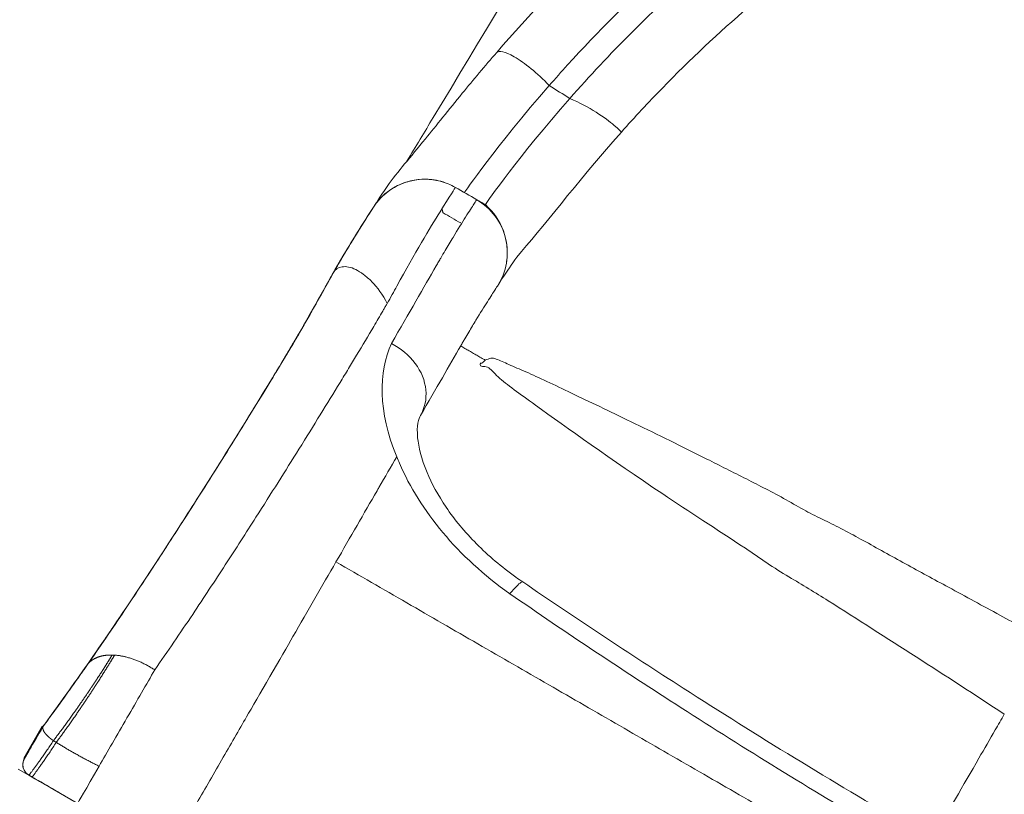
# Model space of a CAD drawing. Extents: x 0 to 25200, y -35640 to 17820.
# Drawn here: x 7659 to 7965, y -24424 to -24183 of the extents above; entities that cross this region are included whole.
import ezdxf

# ---------------------------------------------------------------- set-up
doc = ezdxf.new("R2010")
doc.units = 0
doc.header["$MEASUREMENT"] = 0
doc.header["$PDMODE"] = 1
doc.layers.get('0').update_dxf_attribs({"linetype": 'CONTINUOUS'})
doc.layers.get('DefPoints').update_dxf_attribs({"linetype": 'CONTINUOUS'})
for name, color, linetype, lineweight in [('FRAM3', 1, 'CONTINUOUS', 50), ('外形線', 7, 'CONTINUOUS', 18), ('寸法線', 3, 'CONTINUOUS', 18)]:
    doc.layers.add(name, color=color, linetype=linetype, lineweight=lineweight)
doc.styles.get("Standard").update_dxf_attribs({"font": 'TXT.SHX', "bigfont": 'bigfont.shx'})
doc.dimstyles.new('100-60', dxfattribs={"dimscale": 60, "dimtxt": 3, "dimasz": 3, "dimexe": 0, "dimexo": 1, "dimgap": 1, "dimtad": 3, "dimdec": 1, "dimlfac": 1.666667, "dimdsep": 46, "dimtxsty": 'Standard', "dimblk": 'DOTSMALL', "dimcen": 0, "dimclrd": 256, "dimclre": 256, "dimclrt": 7, "dimadec": 3, "dimazin": 2, "dimtfac": 1, "dimtdec": 1, "dimtix": 1, "dimtmove": 2, "dimatfit": 2, "dimldrblk": 'OPEN', "dimfxl": 0, "dimtolj": 1, "dimlwd": -1, "dimlwe": -1, "dimarcsym": 0})

# ---------------------------------------------------------------- blocks, each defined once
blk = doc.blocks.new('_DotSmall')
at = {"layer": 'FRAM3', "color": 0, "const_width": 0.5}
blk.add_lwpolyline([(-0.0625, 0, 1), (0.0625, 0, 1)], format="xyb", close=True, dxfattribs=at)
blk = doc.blocks.new('*D108')
at = {"layer": 'DefPoints', "color": 0}
for p in [(9687.98, -22130), (9687.98, -24489.83), (3740, -25340.26)]:
    blk.add_point(p, dxfattribs=at)
at = {"layer": '寸法線'}
for p, q in [((3740, -25280.26), (3740, -22130)), ((3740, -22130), (9687.98, -22130)), ((9687.98, -24429.83), (9687.98, -22130))]:
    blk.add_line(p, q, dxfattribs=at)
at = {"layer": '寸法線', "xscale": 180, "yscale": 180, "zscale": 180, "rotation": 180}
blk.add_blockref('_DotSmall', (3740, -22130), dxfattribs=at)
at = {"layer": '寸法線', "xscale": 180, "yscale": 180, "zscale": 180}
blk.add_blockref('_DotSmall', (9687.98, -22130), dxfattribs=at)
at = {"layer": '寸法線', "color": 7, "insert": (6713.99, -21980), "char_height": 180, "attachment_point": 5}
blk.add_mtext('\\A1;10000', dxfattribs=at)
blk = doc.blocks.new('_OPEN')
at = {"color": 0, "linetype": 'ByBlock'}
for p, q in [((-1, 0.1667), (0, 0)), ((0, 0), (-1, -0.1667)), ((0, 0), (-1, 0))]:
    blk.add_line(p, q, dxfattribs=at)

msp = doc.modelspace()

# ---------------------------------------------------------------- linework, layer by layer
at = {"layer": '外形線'}
for p, q in [((7660.2452117, -24412.35923055), (7665.9602117, -24402.46056019)), ((7658.57098286, -24415.79202313), (7661.63976849, -24417.56378734)), ((7665.17009643, -24419.60202313), (7668.47077855, -24421.50767284)), ((7668.47491075, -24421.50051565), (7668.47077574, -24421.50767771)), ((7668.47077574, -24421.50767771), (7694.86723004, -24436.74767771))]:
    msp.add_line(p, q, dxfattribs=at)
for points, knots in [([(7779.51739603, -24226.5560966), (7782.24069195, -24222.03250215), (7784.96402218, -24217.50876072), (7817.17048219, -24164.00942853), (7846.65773356, -24115.0176448), (7911.10350013, -24007.93744997), (7946.06236835, -23949.84692066), (7981.01827483, -23891.76687885)], [7.2288889777, 7.2288889777, 7.2288889777, 7.2288889777, 10.0000005231, 10.0000005231, 40.00000736, 40.00000736, 75.5630780271, 75.5630780271, 75.5630780271, 75.5630780271]), ([(7807.43598384, -24192.73421501), (7817.67872206, -24180.84953056), (7828.5413594, -24169.47416995), (7851.44674381, -24147.82839602), (7863.52680595, -24137.54090106), (7888.58792678, -24118.39288424), (7901.59023014, -24109.49972046), (7928.38665365, -24093.14044118), (7942.21197658, -24085.65237817), (7970.60404303, -24072.10707758), (7985.20912352, -24066.04181775), (8014.95879459, -24055.45309459), (8030.1404649, -24050.91921443), (8060.81887565, -24043.47511081), (8076.3512247, -24040.55082382), (8107.56002062, -24036.34537476), (8123.27506689, -24035.05705901), (8154.66027306, -24034.13391626), (8170.36863259, -24034.48822986), (8201.68003181, -24036.81355727), (8217.32097822, -24038.79485962), (8248.30149458, -24044.358219), (8263.67792437, -24047.9486174), (8293.99121051, -24056.69039213), (8308.96417797, -24061.85539925), (8338.27310302, -24073.69778008), (8352.64367158, -24080.39204337), (8380.48765979, -24095.19106538), (8393.99716445, -24103.31053953), (8420.001793, -24120.84992867), (8432.53483189, -24130.28299652), (8456.61488513, -24150.42111127), (8468.18477463, -24161.15800813), (8490.15418079, -24183.76745488), (8500.57770027, -24195.67049695), (8520.06124277, -24220.4273034), (8529.14609713, -24233.30924788), (8545.90445038, -24259.88723241), (8553.60093117, -24273.61439694), (8567.57807265, -24301.83885407), (8573.86748415, -24316.37431886), (8584.90629237, -24346.00052517), (8589.66797326, -24361.12932415), (8597.55661148, -24391.70189708), (8600.6981241, -24407.18066269), (8605.34072032, -24438.28986333), (8606.85247643, -24453.95829), (8608.23052535, -24485.31209163), (8608.10310317, -24501.03517221), (8606.23066188, -24532.39091089), (8604.47625932, -24548.06169956), (8599.35937062, -24579.11443357), (8595.9927495, -24594.53390809), (8587.69102728, -24624.96686196), (8582.73949449, -24640.01535418), (8571.32028267, -24669.48909276), (8564.83841846, -24683.95035047), (8550.44267571, -24712.02187519), (8542.51277975, -24725.66781018), (8525.34311315, -24751.93531346), (8516.0947825, -24764.59749263), (8496.31513848, -24788.9509559), (8485.75281726, -24800.66605421), (8463.46971633, -24822.95254447), (8451.71964111, -24833.54856273), (8427.24004266, -24853.39808481), (8414.48318332, -24862.6764702), (8388.14605856, -24879.81748039), (8374.53676398, -24887.70574351), (8346.53076332, -24902.07749936), (8332.0961043, -24908.56966232), (8302.6353807, -24920.03458442), (8287.5714172, -24925.01586454), (8257.09977783, -24933.35406279), (8241.65576318, -24936.72470726), (8210.60859597, -24941.81780793), (8194.96789777, -24943.55569252), (8163.63982779, -24945.38754044), (8147.91563017, -24945.48318847), (8116.55060576, -24944.05979947), (8100.87114664, -24942.53512611), (8069.73544822, -24937.87404247), (8054.24282813, -24934.72838882), (8023.67412076, -24926.86308519), (8008.56163372, -24922.13123002), (7985.43900347, -24913.55462269), (7977.21053874, -24910.22710253), (7969.08745353, -24906.66171933)], [0, 0, 0, 0, 8.2351594177, 8.2351594177, 16.5418870859, 16.5418870859, 24.7898240444, 24.7898240444, 33.0231695267, 33.0231695267, 41.3040482606, 41.3040482606, 49.59920607, 49.59920607, 57.8729805571, 57.8729805571, 66.1275519753, 66.1275519753, 74.3550582556, 74.3550582556, 82.610106435, 82.610106435, 90.8776558721, 90.8776558721, 99.1703956191, 99.1703956191, 107.469928521, 107.469928521, 115.72085956, 115.72085956, 123.9336432873, 123.9336432873, 132.1980053001, 132.1980053001, 140.4818252165, 140.4818252165, 148.7351436771, 148.7351436771, 156.9762156796, 156.9762156796, 165.269155884, 165.269155884, 173.5725693595, 173.5725693595, 181.8406072399, 181.8406072399, 190.0812772811, 190.0812772811, 198.3146682027, 198.3146682027, 206.5712910165, 206.5712910165, 214.8350763563, 214.8350763563, 223.129570917, 223.129570917, 231.4262370307, 231.4262370307, 239.687989513, 239.687989513, 247.897410192, 247.897410192, 256.1561804034, 256.1561804034, 264.4402921901, 264.4402921901, 272.6993445529, 272.6993445529, 280.9364254023, 280.9364254023, 289.2242895202, 289.2242895202, 297.531120439, 297.531120439, 305.8056064346, 305.8056064346, 314.044118943, 314.044118943, 322.2778807038, 322.2778807038, 330.52693823, 330.52693823, 338.8040276969, 338.8040276969, 347.0952557364, 347.0952557364, 351.7486392484, 351.7486392484, 351.7486392484, 351.7486392484]), ([(7823.77126284, -24203.03970499), (7825.65681888, -24200.88041687), (7836.85794307, -24188.3024958), (7858.65828023, -24166.4696875), (7892.27533027, -24138.68500075), (7929.94671142, -24113.6173621), (7969.7436675, -24092.90955667), (8009.51812207, -24077.00862656), (8048.62937688, -24065.43669848), (8088.62168642, -24057.5618179), (8129.49152668, -24053.42395398), (8170.90644181, -24053.21590993), (8213.25898249, -24057.06309608), (8255.7998317, -24065.19201601), (8297.64534543, -24077.62550546), (8337.65357035, -24093.94008931), (8388.69937317, -24120.84363841), (8447.31495398, -24164.18085788), (8497.38740751, -24219.52564842), (8530.82933971, -24270.73424849), (8548.90693086, -24306.36630909), (8560.99309363, -24335.91938364), (8569.88510321, -24361.55847904), (8581.92366172, -24405.33320377), (8589.05930961, -24456.25559179), (8589.06054919, -24510.13437788), (8585.00736716, -24552.83547986), (8576.42778763, -24596.38080945), (8563.42622321, -24638.64180428), (8549.61035226, -24671.60783919), (8537.33447158, -24695.94511227), (8526.69815446, -24714.76417434), (8514.4702517, -24733.99909052), (8495.86160166, -24759.97706081), (8475.91890472, -24783.46618689), (8455.06663193, -24804.47129538), (8440.00991002, -24818.28386211), (8424.32527179, -24831.37669501), (8388.00905781, -24858.88150419), (8347.09641619, -24881.98219639), (8302.5990074, -24899.69659567), (8282.20011599, -24906.55957229), (8263.83780559, -24911.80157822), (8227.56249693, -24920.67609401), (8182.60369889, -24926.5576398), (8129.6137324, -24926.14529469), (8087.34974058, -24921.94001889), (8043.3489387, -24913.07579638), (8006.4782022, -24901.43153044), (7985.2554559, -24892.85417175), (7978.69858651, -24890.01474869)], [5.3939828335, 5.3939828335, 5.3939828335, 5.3939828335, 5.988848422, 8.8888785858, 11.7889087496, 15.0272613198, 18.26561389, 21.0871269303, 23.9086399705, 26.7224391034, 29.5362382363, 32.4215518462, 35.3068654562, 38.3533602232, 41.3998549902, 44.3547712575, 47.3096875248, 53.3583927836, 59.4070980424, 62.7195130622, 66.0319280821, 67.6880658196, 69.3442035571, 71.6619816284, 77.1047610694, 79.9673660041, 82.8299709389, 85.9982251837, 89.1664794286, 91.9939897865, 93.4077449654, 94.8215001444, 96.4786994881, 98.1358988319, 101.4502975194, 102.8632286829, 104.2761598464, 105.6890910099, 107.1020221734, 113.7270917007, 115.3831525973, 117.039213494, 118.1924883203, 119.3457631467, 124.788602439, 127.5597312518, 130.3308600647, 133.5962658984, 136.8616717322, 138.3442658384, 138.3442658384, 138.3442658384, 138.3442658384]), ([(7982.46354024, -24883.49365756), (7997.64750666, -24890.03298352), (8034.31181019, -24903.37149463), (8095.10423415, -24916.58841335), (8160.75629188, -24920.26582868), (8213.84892345, -24915.11266496), (8253.19132842, -24907.03335483), (8295.99714989, -24895.06217348), (8350.4418042, -24872.53637745), (8412.47473243, -24833.54989202), (8466.92845595, -24784.5174431), (8499.80886867, -24742.93404044), (8517.39786815, -24715.40433495), (8524.84504414, -24702.95129826), (8532.80014756, -24688.46210288), (8549.61503184, -24654.39970345), (8564.00899559, -24614.65653834), (8574.255707, -24569.55546228), (8579.19402346, -24537.25701849), (8581.72332639, -24502.92090915), (8581.23123744, -24458.42111406), (8575.86400229, -24416.02509029), (8566.45792615, -24376.34228162), (8556.5119537, -24344.6553245), (8543.09593399, -24311.44719818), (8526.72642617, -24279.43200295), (8509.1283245, -24250.93257097), (8481.98481105, -24213.37850163), (8439.71203773, -24168.24364949), (8389.17260342, -24130.57488304), (8346.60415651, -24106.84774562), (8304.58118262, -24087.71719991), (8266.64378426, -24075.68316106), (8234.15999054, -24068.76797477), (8219.1749515, -24066.12500102), (8204.10687188, -24064.01513653), (8183.52574055, -24061.87354032), (8157.37201898, -24060.59189741), (8112.55894403, -24061.73075638), (8068.3445119, -24068.27906788), (8025.61505628, -24079.86606893), (7994.11843314, -24090.87626658), (7961.30131568, -24105.38933805), (7920.79679685, -24127.80622428), (7883.11807018, -24154.91058026), (7851.5036493, -24183.88831116), (7836.3451973, -24200.06015886), (7830.18672054, -24207.07011311)], [20.2383086231, 20.2383086231, 20.2383086231, 20.2383086231, 23.6750039409, 28.3350741993, 33.1353484307, 37.3037658744, 39.3916796484, 41.4795934224, 46.5396652969, 51.5997371714, 56.6576834608, 61.7156297502, 62.5815539315, 63.4474781128, 64.732119441, 66.0167607693, 71.3424396103, 73.4847375984, 75.6270355864, 78.1322208307, 80.637406075, 84.8694937922, 86.9902655596, 89.111037327, 91.7705179292, 94.4299985314, 96.5800625139, 98.7301264964, 104.0568020338, 109.3834775713, 111.7812398655, 114.1790021598, 118.9745267483, 120.0289912097, 121.083455671, 122.1379201324, 123.1923845937, 125.385441948, 127.5784993022, 132.5042171568, 134.6415302342, 136.7788433117, 139.4372180413, 142.095592771, 146.3945308548, 149.060059308, 150.999864764, 150.999864764, 150.999864764, 150.999864764]), ([(7846.24290789, -24217.49410789), (7850.3876991, -24212.83864755), (7862.99901373, -24199.29849675), (7890.91090017, -24173.05285159), (7926.5491727, -24146.70862948), (7964.98178911, -24124.77190219), (7996.17468797, -24110.48577641), (8026.15139257, -24099.5655152), (8066.86909726, -24087.96082459), (8109.0393111, -24081.16979605), (8151.82420538, -24079.52112247), (8176.83237966, -24080.41745023), (8196.53001513, -24082.2057531), (8210.96008358, -24084.03439225), (8225.31772177, -24086.37345215), (8256.46744224, -24092.5827834), (8292.894967, -24103.62001394), (8333.30514809, -24121.39316969), (8374.2417157, -24143.52517817), (8423.01445333, -24178.90646922), (8463.98138857, -24221.53531484), (8490.37964332, -24257.06592015), (8507.55738558, -24284.0865897), (8523.61031785, -24314.49065122), (8536.85390633, -24346.07970129), (8546.75394004, -24376.24757312), (8556.22956957, -24414.06582854), (8561.8743983, -24454.50546066), (8562.90069192, -24497.00179522), (8560.91540479, -24529.85294507), (8556.59851735, -24560.78749926), (8547.36112722, -24604.04316422), (8534.08612363, -24642.22867426), (8518.43585703, -24674.9860648), (8511.0166215, -24688.9229586), (8504.05482409, -24700.90845317), (8487.59884143, -24727.41553433), (8456.66503171, -24767.58692787), (8405.23894544, -24815.1121038), (8346.45593144, -24853.14282955), (8294.65983325, -24875.37251021), (8253.89454469, -24887.34097978), (8216.3811616, -24895.54199891), (8165.74826372, -24901.11601518), (8102.95817232, -24898.43246657), (8043.64229996, -24886.34240713), (8007.48618497, -24873.5623526), (7991.99303953, -24866.98808061)], [6.0384609433, 6.0384609433, 6.0384609433, 6.0384609433, 7.3931624406, 10.0586908938, 14.3576289776, 17.0160037072, 19.6743784368, 21.8116915143, 23.9490045917, 28.8747224463, 31.0677798005, 33.2608371548, 34.3153016161, 35.3697660775, 36.4242305388, 37.4786950002, 42.2742195887, 44.671981883, 47.0697441773, 52.3964197147, 57.7230952522, 59.8731592346, 62.0232232171, 64.6827038193, 67.3421844215, 69.4629561889, 71.5837279563, 75.8158156735, 78.3210009178, 80.8261861621, 82.9684841502, 85.1107821382, 90.4364609792, 91.7211023075, 93.0057436358, 93.8716678171, 94.7375919984, 99.7955382878, 104.8534845771, 109.9135564516, 114.9736283261, 117.0615421001, 119.1494558741, 123.3178733178, 128.1181475492, 132.7782178076, 136.4388568706, 136.4388568706, 136.4388568706, 136.4388568706]), ([(7823.77080795, -24203.04022592), (7820.07564237, -24199.12791307), (7816.06603922, -24195.95495783), (7810.05795555, -24192.42307466), (7808.07521092, -24192.00161287), (7807.43653362, -24192.7361304)], [-1.02639495543, -1.02639495543, -1.02639495543, -1.02639495543, -0.51326410231, -0.51326410231, -0.05381606436, -0.05381606436, -0.05381606436, -0.05381606436]), ([(7773.33163674, -24234.43030221), (7774.945949, -24232.14361428), (7776.8439166, -24229.80662397), (7780.75955155, -24225.04402257), (7782.89773645, -24222.47384126), (7788.60585605, -24215.50115136), (7792.52500352, -24210.59600073), (7800.15373636, -24201.24312762), (7803.77533848, -24196.94783031), (7807.43546466, -24192.73865219)], [0, 0, 0, 0, 2.4946275068, 2.4946275068, 5.0314307909, 5.0314307909, 8.6897704205, 8.6897704205, 11.6652864946, 11.6652864946, 11.6652864946, 11.6652864946]), ([(7769.10455468, -24240.86114913), (7771.76449509, -24236.77254506), (7775.88975685, -24233.86085601), (7783.69532374, -24231.99038239), (7786.86305553, -24232.03269937), (7789.86032105, -24232.81108887)], [-1, -1, -1, -1, -0.49998478815, -0.49998478815, -0.17720627748, -0.17720627748, -0.17720627748, -0.17720627748]), ([(7769.22726555, -24240.66608666), (7769.24493843, -24240.63896331), (7769.26429071, -24240.60926398), (7769.71462132, -24239.91819043), (7770.88110001, -24238.0910283), (7773.34725443, -24234.44825629)], [-3.135541559, -3.135541559, -3.135541559, -3.135541559, -3.0129346317, -3.0129346317, -0.5271066385, -0.5271066385, -0.5271066385, -0.5271066385]), ([(7794.59701619, -24234.75204553), (7794.51202066, -24234.8966679), (7791.13992044, -24240.02225405), (7781.20705347, -24256.39296983), (7774.43252976, -24269.00584442), (7773.38405244, -24270.86813334)], [-20.0179651953, -20.0179651953, -20.0179651953, -20.0179651953, -15.1296044664, -10.0283723465, -9.1706387394, -9.1706387394, -9.1706387394, -9.1706387394]), ([(7756.62451927, -24261.22437482), (7759.72153434, -24255.85137871), (7766.27950166, -24245.13978544), (7769.01951656, -24241.00421185), (7769.10455468, -24240.86114913)], [-11.3290536344, -11.3290536344, -11.3290536344, -11.3290536344, -8.0561200571, -3.1677805291, -3.1677805291, -3.1677805291, -3.1677805291]), ([(7774.68123525, -24283.30500217), (7780.14963122, -24273.83001216), (7784.82296233, -24265.73193673), (7788.61958848, -24259.15223533), (7788.7406018, -24258.94227372), (7788.9812539, -24258.52560437), (7789.45664853, -24257.70523076), (7790.27335015, -24256.30363308), (7791.84330822, -24253.63642277), (7794.7197916, -24248.84484773), (7798.08105501, -24243.43531582), (7800.56600826, -24239.55097728), (7801.16579587, -24238.62389725), (7801.20225792, -24238.5655834)], [-15.3010150096, -15.3010150096, -15.3010150096, -15.3010150096, -11.3293212566, -11.3293212566, -11.3293212566, -11.2027174336, -11.0761136105, -10.8229059645, -10.3164906723, -9.303660088, -7.2779989195, -5.1488344692, -3.1670560406, -3.1670560406, -3.1670560406, -3.1670560406]), ([(7801.20225792, -24238.5655834), (7805.73274852, -24241.18138806), (7808.98806691, -24245.54482858), (7811.4215599, -24255.72009364), (7810.49260216, -24261.08420763), (7807.63585036, -24265.46636659)], [0, 0, 0, 0, 0.499996692, 0.499996692, 1, 1, 1, 1]), ([(7757.27349125, -24260.08824592), (7757.74358811, -24259.27928016), (7759.45035495, -24256.36331495), (7762.13733917, -24251.89727444), (7764.4785987, -24248.11749936), (7765.08028444, -24247.16033336), (7765.09356287, -24247.13870158), (7765.09354572, -24247.13870501)], [-2.5034312989, -2.5034312989, -2.5034312989, -2.5034312989, -2.3166774681, -1.8178951877, -1.3235928861, -0.8287741361, -0.8046718854, -0.8046718854, -0.8046718854, -0.8046718854]), ([(7764.63698781, -24247.8635445), (7764.6029687, -24247.91800891), (7764.14477577, -24248.65186765), (7763.02500297, -24250.45167765), (7761.13132695, -24253.56260438), (7759.92862648, -24255.56796012), (7759.24545164, -24256.71929833), (7759.09021023, -24256.98153623)], [-2.09713281574, -2.09713281574, -2.09713281574, -2.09713281574, -2.06392809943, -1.67308735876, -1.47128504551, -1.26948273226, -1.21001474401, -1.21001474401, -1.21001474401, -1.21001474401]), ([(7773.38405244, -24270.86813334), (7771.9994247, -24268.13266006), (7770.32038622, -24265.8674333), (7767.7007372, -24263.1995538), (7766.8313233, -24262.4500571), (7765.13550665, -24261.19596918), (7764.32442947, -24260.69972033), (7762.79302747, -24259.91939654), (7762.04373658, -24259.65868977), (7760.60484054, -24259.38149755), (7759.92857178, -24259.36803576), (7758.08933032, -24259.66726631), (7757.15461625, -24260.3076528), (7756.62451927, -24261.22437482)], [0, 0, 0, 0, 0.7291989465, 0.7291989465, 1.0916388214, 1.0916388214, 1.4489101091, 1.4489101091, 1.8039945344, 1.8039945344, 2.1597722407, 2.1597722407, 2.8661616497, 2.8661616497, 2.8661616497, 2.8661616497]), ([(7679.94088927, -24383.46091034), (7683.87199944, -24377.82763547), (7687.73211245, -24372.17433269), (7691.55336442, -24366.48020927), (7694.83608602, -24361.58869771), (7701.19584643, -24351.96630531), (7709.47495704, -24339.16149506), (7716.62817673, -24327.94608428), (7722.9389437, -24317.93181509), (7729.01665231, -24308.16867448), (7733.75568869, -24300.462931), (7737.23356868, -24294.75912108), (7740.60767311, -24289.20013371), (7743.92745652, -24283.64990682), (7746.45000198, -24279.32289246), (7747.61061969, -24277.30177685), (7748.78354417, -24275.25473672), (7751.65245504, -24270.16654246), (7754.42707471, -24265.16342471), (7756.30782828, -24261.79484828), (7756.60917204, -24261.25598776)], [-26.5347015723, -26.5347015723, -26.5347015723, -26.5347015723, -24.8634531729, -24.8634531729, -24.8634531729, -23.428091463, -21.9927297531, -20.8882983404, -19.7838669276, -18.5862528079, -17.3886386882, -16.8455497452, -16.3024608022, -15.082314357, -14.380345997, -14.230445416, -14.080544835, -13.3566706757, -11.625098858, -11.2886496666, -11.2886496666, -11.2886496666, -11.2886496666]), ([(7746.75488945, -24278.74013627), (7747.96671443, -24276.64580617), (7751.27758621, -24270.8515222), (7754.51662452, -24264.97236939), (7756.610573, -24261.22305031)], [-2.1912896421, -2.1912896421, -2.1912896421, -2.1912896421, -1.7117100344, -0.8690145876, -0.8690145876, -0.8690145876, -0.8690145876]), ([(7756.60898133, -24261.22264635), (7754.95482649, -24264.17769649), (7753.30636954, -24267.15181594), (7751.64598958, -24270.12171437), (7750.57532509, -24272.036797), (7749.49970292, -24273.9501245), (7748.41439848, -24275.85545215)], [-27.5348293995, -27.5348293995, -27.5348293995, -27.5348293995, -26.8671952495, -26.8671952495, -26.8671952495, -26.436684041, -26.436684041, -26.436684041, -26.436684041]), ([(7807.63585036, -24265.46636659), (7807.60271832, -24265.51903351), (7807.05714064, -24266.35736826), (7804.79958182, -24269.86695711), (7801.74882541, -24274.75752433), (7799.14274556, -24279.08955274), (7797.72154667, -24281.50153786), (7796.9828388, -24282.76866796), (7796.55228967, -24283.51152103), (7796.33643313, -24283.88525633), (7796.22118722, -24284.08522109), (7792.79009407, -24290.03157268), (7788.60356179, -24297.28627275), (7783.73028017, -24305.73003485)], [-24.9833895058, -24.9833895058, -24.9833895058, -24.9833895058, -23.0016785193, -20.8725010458, -18.8468274871, -17.8339907077, -17.327572318, -17.0743631232, -16.9477585258, -16.8211539284, -16.8211539284, -16.8211539284, -13.0344136311, -13.0344136311, -13.0344136311, -13.0344136311]), ([(7773.38405244, -24270.86813334), (7773.25118495, -24270.98016011), (7772.98441305, -24271.44729825), (7772.52674895, -24272.24582904), (7771.25387108, -24274.46152999), (7768.50133555, -24279.18536483), (7764.91919994, -24285.18434118), (7761.32671458, -24291.11832231), (7757.63329637, -24297.19255523), (7752.59876368, -24305.40531199), (7746.14841826, -24315.80694935), (7739.45317826, -24326.47883002), (7731.872319, -24338.4250441), (7723.0941325, -24352.08006757), (7716.32826148, -24362.38735251), (7712.8336777, -24367.63411323), (7708.94609239, -24373.42703242), (7705.01120809, -24379.18976893), (7701.01703001, -24384.91362954)], [-23.7433008401, -23.7433008401, -23.7433008401, -23.7433008401, -23.6777648309, -23.5278740554, -23.3779832799, -22.6760608378, -21.455994206, -20.9129407881, -20.3698873703, -19.1723515901, -17.9748158099, -16.8704566414, -15.7660974729, -14.3308296543, -12.8955618358, -12.8955618358, -12.8955618358, -11.2202959857, -11.2202959857, -11.2202959857, -11.2202959857]), ([(7750.48328174, -24272.20977114), (7749.62744181, -24273.73278752), (7748.3613432, -24275.97114975), (7746.03426432, -24280.01661366), (7743.58157503, -24284.19054498), (7741.46260531, -24287.73043961), (7740.97964493, -24288.53296368), (7740.9761371, -24288.53776628)], [0.9019298987, 0.9019298987, 0.9019298987, 0.9019298987, 1.2473318613, 1.4112386677, 1.8825575105, 2.3880874816, 2.8635678489, 2.8635678489, 2.8635678489, 2.8635678489]), ([(7740.99250009, -24288.51102071), (7740.99250009, -24288.51102071), (7740.99679543, -24288.50393722), (7741.02334918, -24288.45997557), (7741.06689748, -24288.38766374), (7741.30699487, -24287.9882549), (7741.65133235, -24287.41496002), (7742.63463287, -24285.77103859), (7743.29065006, -24284.67073348), (7744.81870403, -24282.08461969), (7745.71013632, -24280.56551858), (7747.58941875, -24277.31858218), (7748.6003407, -24275.54794812), (7749.89776338, -24273.25056691), (7750.1909242, -24272.73003817), (7750.4832819, -24272.20977083)], [0.1461918705, 0.1461918705, 0.1461918705, 0.1461918705, 0.2498903967, 0.2498903967, 0.6033588305, 0.6033588305, 1.6059319386, 1.6059319386, 2.6343816677, 2.6343816677, 3.6673952043, 3.6673952043, 4.6943757293, 4.6943757293, 4.992768098, 4.992768098, 4.992768098, 4.992768098]), ([(7746.10246003, -24279.87293494), (7744.56608861, -24282.51504069), (7743.00980716, -24285.13944536), (7741.44152598, -24287.75379349), (7740.17798692, -24289.86013197), (7731.41555501, -24304.33274711), (7722.47962121, -24318.68517983), (7714.7121655, -24330.89096413), (7712.93329579, -24333.68628101), (7703.81331622, -24347.94631239), (7694.51779082, -24362.12578451), (7686.82927394, -24373.41216242), (7680.13289837, -24383.24212397), (7673.27498911, -24392.98339301), (7666.18986775, -24402.59314504)], [-26.1330687103, -26.1330687103, -26.1330687103, -26.1330687103, -25.5319269495, -25.5319269495, -25.5319269495, -25.0475966471, -22.1937561996, -22.1937561996, -22.1937561996, -21.5401817808, -18.8555854497, -18.8555854497, -18.8555854497, -16.5174146997, -16.5174146997, -16.5174146997, -16.5174146997]), ([(7740.97467026, -24288.53643067), (7740.9746795, -24288.53640332), (7740.98008934, -24288.52723833), (7741.12639644, -24288.28347653), (7741.68306208, -24287.35581138), (7742.51873292, -24285.95830375), (7743.57817414, -24284.17709633), (7744.98985377, -24281.78618099), (7746.09918806, -24279.88524815), (7746.75488945, -24278.74013627)], [2.0249023039, 2.0249023039, 2.0249023039, 2.0249023039, 2.0398855892, 2.228785819, 2.4106780533, 2.5925702877, 2.7672083732, 2.9418464587, 3.2035573002, 3.2035573002, 3.2035573002, 3.2035573002]), ([(7783.73028017, -24305.73003485), (7785.06516643, -24303.41281918), (7786.24334155, -24297.79380307), (7782.81169843, -24289.18732002), (7777.611586, -24284.79911639), (7774.68123525, -24283.30500217)], [0, 0, 0, 0, 0.6714060688, 1.3428121377, 2.0142172695, 2.0142172695, 2.0142172695, 2.0142172695]), ([(7796.21791814, -24284.09088666), (7796.66304137, -24284.34797515), (7797.55934985, -24284.86565356), (7798.89357927, -24285.63625986), (7800.23726217, -24286.41232911), (7801.62504019, -24287.21385401), (7802.62888292, -24287.79366869), (7803.48826954, -24288.28998583), (7803.86940194, -24288.51008498)], [10.4804344039, 10.4804344039, 10.4804344039, 10.4804344039, 11.7456039173, 13.0232231343, 14.3008423512, 15.5784615682, 16.8560807852, 17.5412216753, 17.5412216753, 17.5412216753, 17.5412216753]), ([(7802.3683637, -24289.38715803), (7802.02289737, -24291.06564654), (7803.58589674, -24290.20205794), (7805.58424885, -24291.1592086), (7806.51556869, -24292.48467025), (7810.63993654, -24296.19466866), (7814.49197612, -24298.91546119), (7829.26870614, -24309.59197251), (7842.85271967, -24319.21151721), (7867.27255526, -24335.66831741), (7875.76202034, -24341.03318778), (7889.29432521, -24350.04940857), (7893.66092117, -24353.21067462), (7902.47648447, -24358.40221568), (7906.56086803, -24360.85192017), (7919.73881514, -24369.20218678), (7928.85347014, -24375.05073827), (7947.15696851, -24386.76503258), (7956.28712567, -24392.71914132), (7965.38497965, -24398.72432743)], [0, 0, 0, 0, 1.3140868056, 1.3140868056, 2.6702965549, 2.6702965549, 5.4155449233, 5.4155449233, 10.8440309114, 10.8440309114, 13.5855437821, 13.5855437821, 14.940698092, 14.940698092, 16.1227270314, 16.1227270314, 18.8060169335, 18.8060169335, 21.50697258, 21.50697258, 21.50697258, 21.50697258]), ([(7978.90481263, -24375.96234708), (7973.94446265, -24373.26660113), (7963.65738724, -24367.69278319), (7948.87692923, -24359.61305541), (7934.5082927, -24351.91721533), (7923.79342602, -24345.8822464), (7915.31046905, -24341.23227342), (7908.52599779, -24337.91806914), (7903.74798321, -24335.57020974), (7897.5085686, -24331.91344573), (7891.14013161, -24328.54246025), (7885.07959849, -24325.46032248), (7878.89333457, -24322.35014118), (7866.87094433, -24316.26994851), (7849.91467619, -24307.95849179), (7831.05347445, -24298.92673501), (7818.9015587, -24293.09654879), (7811.6033953, -24290.10321783), (7808.18434077, -24288.4486267), (7806.05859611, -24287.69875308), (7804.67797077, -24288.17656365), (7804.00580742, -24288.44628496), (7803.87094676, -24288.50936195)], [0.0804217725, 0.0804217725, 0.0804217725, 0.0804217725, 1.1779703946, 2.3559464883, 3.3477418297, 4.3395371712, 4.8034101473, 5.2672831235, 5.8983448661, 6.5294066087, 7.1588922116, 7.7883778146, 8.4392080182, 9.0900382218, 11.6619283976, 14.2269930914, 16.7979844638, 18.0818201844, 19.3656559051, 20.0168977608, 20.6681396165, 20.8852307205, 20.8852307205, 20.8852307205, 20.8852307205]), ([(7783.73052004, -24305.73074565), (7783.13387983, -24306.76550882), (7782.46142342, -24308.71346098), (7783.09304973, -24315.44076058), (7783.99795065, -24319.25735883), (7787.18342493, -24326.86478061), (7789.1721015, -24330.5762272), (7794.28066102, -24338.09766688), (7797.50805538, -24341.99598038), (7804.80875349, -24349.35193811), (7808.95106537, -24352.88591051), (7814.08851545, -24356.54408856), (7814.80955228, -24357.04253632), (7815.53813922, -24357.53106098)], [0, 0, 0, 0, 4.6271967653, 4.6271967653, 7.9016710048, 7.9016710048, 10.5414367477, 10.5414367477, 13.2699994264, 13.2699994264, 15.9988893275, 15.9988893275, 16.4383193521, 16.4383193521, 16.4383193521, 16.4383193521]), ([(7772.29900401, -24325.49790085), (7772.29899333, -24325.49791932), (7772.29898265, -24325.49793778), (7772.29888652, -24325.49810398), (7772.29880108, -24325.49825172), (7772.29803203, -24325.49958136), (7772.29734837, -24325.50076349), (7772.29529716, -24325.50431051), (7772.29392942, -24325.50667607), (7772.28914138, -24325.51495858), (7772.28571964, -24325.52088011), (7772.28229623, -24325.52680705)], [0, 0, 0, 0, 0.0000122705471, 0.0000122705471, 0.0001104349281, 0.0001104349281, 0.0008957500103, 0.0008957500103, 0.0024663803736, 0.0024663803736, 0.0063929597333, 0.0063929597333, 0.0063929597333, 0.0063929597333]), ([(7713.59566844, -24427.23387959), (7716.15687107, -24422.79820834), (7718.99855357, -24417.87645864), (7723.2135902, -24410.57563902), (7724.53664865, -24408.28391272), (7727.19750072, -24403.6747851), (7728.38595701, -24401.61603532), (7732.84157213, -24393.89753868), (7740.82326119, -24380.07081202), (7748.69499318, -24366.43440309), (7753.15224514, -24358.71286034), (7757.4216852, -24351.31653966)], [1.5828574804, 1.5828574804, 1.5828574804, 1.5828574804, 2.7907254094, 2.7907254094, 3.3972737569, 3.3972737569, 4.0215872262, 4.0215872262, 5.7478675391, 5.7478675391, 8.27047537, 8.27047537, 8.27047537, 8.27047537]), ([(7811.56450217, -24361.15495251), (7813.0883509, -24359.3582924), (7814.77031257, -24357.63674776), (7815.43408425, -24357.45983782), (7815.53943682, -24357.53194001)], [0.0067152472, 0.0067152472, 0.0067152472, 0.0067152472, 0.6714057565, 0.93620889829, 0.93620889829, 0.93620889829, 0.93620889829]), ([(7815.53797942, -24357.53407251), (7832.0010247, -24368.78536757), (7848.65138282, -24379.81835304), (7888.42598686, -24405.31459947), (7911.71684402, -24419.57392526), (7937.81279457, -24434.79908041), (7940.34208175, -24436.2567121), (7942.86587694, -24437.72363138)], [0, 0, 0, 0, 10.0023101317, 10.0023101317, 23.6491983799, 23.6491983799, 25.1087880676, 25.1087880676, 25.1087880676, 25.1087880676]), ([(7811.51821857, -24361.20957945), (7829.0711867, -24373.31557427), (7866.58538288, -24398.31503052), (7909.81484696, -24424.93386797), (7935.19735785, -24439.74638277), (7940.06947799, -24442.55825528), (7940.07327057, -24442.55970601)], [5.0742456315, 5.0742456315, 5.0742456315, 5.0742456315, 9.2836392448, 13.9614423244, 15.0679448775, 15.0688079756, 15.0688079756, 15.0688079756, 15.0688079756]), ([(7691.20323237, -24366.95429589), (7691.20255446, -24366.95544038), (7691.07419146, -24367.14716406), (7689.85973833, -24368.95492405), (7686.16655833, -24374.41955553), (7682.21678235, -24380.1479852), (7680.62720523, -24382.43204067), (7680.51387355, -24382.59455561)], [2.515480687, 2.515480687, 2.515480687, 2.515480687, 2.7084938551, 3.0980137298, 3.9318342052, 4.4424714137, 4.481604374, 4.481604374, 4.481604374, 4.481604374]), ([(7680.51396895, -24382.59464424), (7681.6835249, -24380.9152004), (7682.86101999, -24379.21252109), (7685.06436845, -24376.00936852), (7686.11493848, -24374.4724536), (7687.935742, -24371.79739649), (7688.73538312, -24370.616532), (7690.03635074, -24368.69049213), (7690.5369145, -24367.94656335), (7690.98419126, -24367.28103633), (7691.08690941, -24367.12796731), (7691.16182234, -24367.01621067), (7691.17538253, -24366.9959598), (7691.18710525, -24366.97842475), (7691.18975655, -24366.97444793), (7691.18975655, -24366.97444793)], [0, 0, 0, 0, 1.0233035371, 1.0233035371, 2.0554435707, 2.0554435707, 3.0735525707, 3.0735525707, 4.1306661911, 4.1306661911, 4.6394620595, 4.6394620595, 4.8007185686, 4.8007185686, 4.8778585281, 4.8778585281, 4.8778585281, 4.8778585281]), ([(7684.79803746, -24376.386714), (7685.16112144, -24375.85742657), (7687.10269401, -24373.02194351), (7690.1797695, -24368.47663232), (7691.20221139, -24366.95169684), (7691.20156407, -24366.95326375)], [2.0250577539, 2.0250577539, 2.0250577539, 2.0250577539, 2.151820687, 2.7040163075, 3.2035805344, 3.2035805344, 3.2035805344, 3.2035805344]), ([(7666.22217703, -24402.6015297), (7668.65409594, -24399.30347476), (7671.21488221, -24395.774029), (7673.58297858, -24392.46254671), (7674.77650191, -24390.79355578), (7675.89556584, -24389.2169822), (7676.9724807, -24387.69090628), (7677.50989814, -24386.92934207), (7678.01472017, -24386.21165138), (7678.50225767, -24385.51673122), (7678.74574039, -24385.16967884), (7678.98667698, -24384.82577837), (7679.22500099, -24384.48515913), (7679.33750646, -24384.32436321), (7679.46928479, -24384.13589689), (7679.58143158, -24383.97540171), (7679.63343453, -24383.90097939), (7679.70681773, -24383.79592498), (7679.7586823, -24383.72165207), (7679.78810221, -24383.67952115), (7679.81749185, -24383.63742668), (7679.84669269, -24383.59559581), (7679.86127286, -24383.57470937), (7679.8758054, -24383.55388946), (7679.89016544, -24383.53331496), (7679.8973456, -24383.52302752), (7679.90447869, -24383.51280708), (7679.91880502, -24383.49255575)], [0, 0, 0, 0, 0.8459239106, 0.8459239106, 0.8459239106, 1.2636667902, 1.2636667902, 1.2636667902, 1.4728150344, 1.4728150344, 1.4728150344, 1.577203061, 1.577203061, 1.577203061, 1.6292383287, 1.6292383287, 1.6292383287, 1.6551734191, 1.6551734191, 1.6551734191, 1.66810946, 1.66810946, 1.66810946, 1.674568016, 1.674568016, 1.674568016, 1.6777971711, 1.6777971711, 1.6777971711, 1.6777971711]), ([(7701.01703001, -24384.91362954), (7699.76170909, -24387.08790932), (7698.3674365, -24389.50281659), (7695.44723724, -24394.56062122), (7693.9162123, -24397.21235036), (7689.3147456, -24405.18209511), (7686.2399714, -24410.50766045), (7683.70941537, -24414.89079067)], [-3.6516118795, -3.6516118795, -3.6516118795, -3.6516118795, -3.1412612224, -3.1412612224, -2.6309105653, -2.6309105653, -1.6102092511, -1.6102092511, -1.6102092511, -1.6102092511]), ([(7674.61623627, -24390.97080166), (7673.69385354, -24392.26618173), (7672.34039852, -24394.15706094), (7671.03992755, -24395.95817406), (7670.63774419, -24396.51381118)], [2.51516193552, 2.51516193552, 2.51516193552, 2.51516193552, 2.82928393853, 2.97398931335, 2.97398931335, 2.97398931335, 2.97398931335]), ([(7666.28007698, -24402.47252362), (7667.32292424, -24401.06562488), (7668.54879226, -24399.39053934), (7671.04390933, -24395.95521265), (7672.28771531, -24394.23004113), (7673.63868303, -24392.34108705), (7673.74387213, -24392.19391285), (7673.84914486, -24392.04652409)], [0, 0, 0, 0, 1.2406542779, 1.2406542779, 2.3172915678, 2.3172915678, 2.4080555099, 2.4080555099, 2.4080555099, 2.4080555099]), ([(7667.40586527, -24400.94203812), (7668.09700666, -24399.99977108), (7669.02350841, -24398.73173498), (7669.96499389, -24397.43452211), (7670.17766706, -24397.14149756)], [0.8600582727, 0.8600582727, 0.8600582727, 0.8600582727, 1.11112444838, 1.18424160808, 1.18424160808, 1.18424160808, 1.18424160808]), ([(7965.38493842, -24398.72452828), (7964.44696209, -24400.34915245), (7961.8156536, -24404.90671666), (7954.31003462, -24417.90684216), (7947.74239197, -24429.28234349), (7942.86808147, -24437.72490477)], [0.9640388098, 0.9640388098, 0.9640388098, 0.9640388098, 1.3333214966, 1.9999889031, 3.919012251, 3.919012251, 3.919012251, 3.919012251]), ([(7661.33995685, -24411.0582165), (7661.57566175, -24410.64998836), (7661.85457801, -24410.16690167), (7662.16971153, -24409.62107107), (7663.19350896, -24407.84779102), (7664.61669562, -24405.38260252), (7666.22217703, -24402.6015297)], [0.45690224083, 0.45690224083, 0.45690224083, 0.45690224083, 0.65834778586, 0.65834778586, 0.65834778586, 1.3256005557, 1.3256005557, 1.3256005557, 1.3256005557]), ([(7663.62237317, -24407.0455787), (7663.62091116, -24407.04748865), (7664.48508141, -24405.54999397), (7665.9941243, -24402.93582877), (7666.19172655, -24402.59354326)], [0.61920003786, 0.61920003786, 0.61920003786, 0.61920003786, 1.26977624599, 1.36071852748, 1.36071852748, 1.36071852748, 1.36071852748]), ([(7665.96618684, -24402.46404898), (7665.96419102, -24402.46289579), (7666.11548355, -24402.5502437), (7666.19733244, -24402.59749832), (7666.27058454, -24402.63978968), (7666.29545786, -24402.65414953), (7666.29529554, -24402.65405505)], [11.4031829897, 11.4031829897, 11.4031829897, 11.4031829897, 12.175503722, 12.175503722, 12.175503722, 12.838522919, 12.838522919, 12.838522919, 12.838522919]), ([(7661.87053964, -24417.69702313), (7661.44088843, -24417.44896388), (7661.06379641, -24417.11935579), (7660.45718149, -24416.3341472), (7660.23345817, -24415.88605372), (7659.97036522, -24414.92933209), (7659.9335109, -24414.42985071), (7660.02431763, -24413.6834061), (7660.08071227, -24413.43320531), (7660.24279323, -24412.94789695), (7660.34806822, -24412.71402097), (7660.47598285, -24412.49246634)], [0, 0, 0, 0, 0.09766111835, 0.09766111835, 0.19532223669, 0.19532223669, 0.29298335504, 0.29298335504, 0.34334344558, 0.34334344558, 0.39370353611, 0.39370353611, 0.39370353611, 0.39370353611]), ([(7661.90131187, -24417.70465294), (7661.48520841, -24417.46441549), (7661.11897374, -24417.14830047), (7660.49714929, -24416.36380502), (7660.26086887, -24415.89403249), (7659.99139996, -24414.8883609), (7659.96113852, -24414.36338575), (7660.10740653, -24413.37308053), (7660.26651751, -24412.91619959), (7660.50675494, -24412.50009612)], [-1.0000000059, -1.0000000059, -1.0000000059, -1.0000000059, -0.7600142593, -0.7600142593, -0.500000006, -0.500000006, -0.2399857526, -0.2399857526, 0, 0, 0, 0]), ([(7660.50135618, -24412.50949906), (7660.50037863, -24412.51132727), (7660.54085447, -24412.44136655), (7660.60445986, -24412.33133138), (7660.63187347, -24412.28390675), (7660.6643813, -24412.22765839), (7660.70162765, -24412.16320216), (7660.84673367, -24411.91209068), (7661.0641698, -24411.5356931), (7661.33995685, -24411.0582165)], [0.01583529616, 0.01583529616, 0.01583529616, 0.01583529616, 0.16024174796, 0.16024174796, 0.16024174796, 0.22073807933, 0.22073807933, 0.22073807933, 0.45690224083, 0.45690224083, 0.45690224083, 0.45690224083]), ([(7665.16905244, -24419.60124902), (7665.17035534, -24419.59899234), (7665.17165824, -24419.59673566), (7665.17296113, -24419.59447897), (7665.1730431, -24419.59433701), (7667.80253921, -24421.11230939), (7671.85901803, -24423.45421388)], [-23.9871954792, -23.9871954792, -23.9871954792, -23.9871954792, -4.3443361707, -4.3443361707, -4.3443361707, -3.0483214217, -3.0483214217, -3.0483214217, -3.0483214217])]:
    msp.add_open_spline(points, degree=3, knots=knots, dxfattribs=at)
for points, degree in [([(7807.43653362, -24192.7361304), (7807.43595884, -24192.73679143), (7807.43538515, -24192.7374534), (7807.43481255, -24192.7381163)], 3), ([(7818.76047118, -24198.31251573), (7818.76037006, -24198.31268386), (7818.76026894, -24198.312852), (7818.76016781, -24198.31302013)], 3), ([(7797.36986107, -24236.35294818), (7797.48090004, -24236.20403738), (7807.23893148, -24221.89851428), (7823.77080795, -24203.04022592)], 3), ([(7823.53327531, -24202.78972069), (7823.53322584, -24202.78980414), (7823.53317637, -24202.78988758), (7823.5331269, -24202.78997102)], 3), ([(7830.18672054, -24207.07011311), (7828.04944718, -24205.72621873), (7825.91079556, -24204.38292617), (7823.77080795, -24203.04022592)], 3), ([(7830.18672054, -24207.07011311), (7814.18821528, -24225.21761868), (7804.57894598, -24239.10955579), (7803.91595904, -24240.06088791)], 3), ([(7846.24290789, -24217.49410789), (7846.05060667, -24217.30244097), (7844.57335382, -24215.77347303), (7838.85948728, -24211.40018278), (7833.18101737, -24208.30636514), (7830.18672054, -24207.07011311)], 3), ([(7813.69820416, -24256.42865335), (7821.53543283, -24247.44442203), (7831.72181448, -24234.06109681), (7846.24290789, -24217.49410789)], 3), ([(7769.09918441, -24240.86027524), (7773.49106624, -24234.11407934), (7781.45847215, -24231.0350945), (7788.9487114, -24232.59450881)], 3), ([(7785.65534751, -24232.20770981), (7787.80221913, -24232.21787198), (7789.60832195, -24232.60478215), (7791.39421374, -24233.27921205)], 3), ([(7789.86032105, -24232.81108887), (7791.50582793, -24233.23842681), (7793.09995561, -24233.88761994), (7794.59701619, -24234.75204553)], 3), ([(7801.20225792, -24238.5655834), (7799.00051066, -24237.29440411), (7796.79876351, -24236.02322487), (7794.59701619, -24234.75204553)], 3), ([(7797.08967263, -24236.19118132), (7797.17660815, -24236.23611889), (7797.27283928, -24236.28565006), (7797.37875357, -24236.33984647)], 3), ([(7769.09918441, -24240.86027524), (7764.75477368, -24247.5381883), (7760.58830345, -24254.32874025), (7756.60898133, -24261.22264635)], 3), ([(7769.10455468, -24240.86114913), (7769.09918441, -24240.86027524)], 1), ([(7803.87944317, -24240.1127249), (7801.39202705, -24238.67661453)], 1), ([(7803.9006086, -24240.08288742), (7803.88777012, -24240.10125392), (7803.88070103, -24240.11124705), (7803.87944306, -24240.11272511)], 3), ([(7803.87944317, -24240.1127249), (7809.07681692, -24244.5894869), (7811.48752351, -24251.3524863), (7810.52260457, -24257.84836361)], 3), ([(7803.90105547, -24240.08168226), (7804.2315662, -24240.39256378), (7804.48029713, -24240.64133313), (7804.63927948, -24240.80370058)], 3), ([(7790.50694956, -24241.73906615), (7790.72105927, -24242.63247929)], 1), ([(7790.72105927, -24242.63247929), (7792.55862221, -24243.69339675), (7794.39283208, -24244.75237831), (7796.22655099, -24245.81107641)], 3), ([(7765.09158237, -24247.13804487), (7765.09064747, -24247.13909142), (7764.97951046, -24247.31568585), (7764.76503681, -24247.65865472)], 3), ([(7765.02500565, -24247.24820693), (7765.04650612, -24247.21125841), (7765.06869718, -24247.17453257), (7765.09158237, -24247.13804487)], 3), ([(7765.09158237, -24247.13804487), (7765.09213221, -24247.13839051), (7765.09268206, -24247.13873615), (7765.09354572, -24247.13870501)], 3), ([(7764.63698783, -24247.86354452), (7764.68305718, -24247.78978784), (7764.72576616, -24247.72145348), (7764.76503716, -24247.65865493)], 3), ([(7809.68752743, -24262.32999455), (7810.66687508, -24260.86037253), (7812.00263397, -24258.88223413), (7813.69820416, -24256.42865335)], 3), ([(7756.610573, -24261.22305031), (7757.42930374, -24259.80463927), (7758.25586214, -24258.39077242), (7759.09021023, -24256.98153623)], 3), ([(7759.09021023, -24256.98153623), (7759.09021415, -24256.98153869), (7759.09155608, -24256.98233328), (7759.09420505, -24256.98390166)], 3), ([(7756.61559546, -24261.22416225), (7756.16947146, -24262.02112342), (7755.7203637, -24262.8255878), (7755.27223872, -24263.62970837)], 3), ([(7756.60898133, -24261.22264635), (7756.610573, -24261.22305031)], 1), ([(7756.60917204, -24261.25598776), (7756.61494472, -24261.24568747), (7756.62076899, -24261.2354214), (7756.62451927, -24261.22437482)], 3), ([(7756.610573, -24261.22305031), (7756.6105827, -24261.22305564), (7756.61202688, -24261.22386381), (7756.61487141, -24261.22545569)], 3), ([(7756.61559546, -24261.22416225), (7756.83562483, -24260.84298972), (7757.05511256, -24260.4640427), (7757.27349125, -24260.08824592)], 3), ([(7756.61559546, -24261.22416225), (7756.62451927, -24261.22437482)], 1), ([(7809.61782455, -24262.31728339), (7808.80894231, -24263.57175636), (7808.31229235, -24264.43405939), (7807.85955013, -24265.14263257)], 3), ([(7755.27223872, -24263.62970837), (7753.68701669, -24266.51154538), (7752.08931465, -24269.36509587), (7750.48328174, -24272.20977114)], 3), ([(7746.77596602, -24278.75206167), (7746.76240316, -24278.74430111), (7746.75526038, -24278.74025805), (7746.75488945, -24278.74013627)], 3), ([(7776.30960754, -24318.59146811), (7770.5575048, -24304.41314195), (7770.54210073, -24292.27280689), (7774.68123525, -24283.30500217)], 3), ([(7741.04538602, -24288.42329662), (7741.02125448, -24288.46046062), (7740.99767682, -24288.49817355), (7740.97467026, -24288.53643067)], 3), ([(7740.9761371, -24288.53776628), (7740.97555875, -24288.53745946), (7740.9749804, -24288.53715264), (7740.97467026, -24288.53643067)], 3), ([(7803.86940194, -24288.51008498), (7803.0104812, -24289.34652116), (7802.45491886, -24289.78707299), (7802.3683637, -24289.38715803)], 3), ([(7783.72875646, -24305.73267685), (7783.72926428, -24305.73179609), (7783.72977219, -24305.73091542), (7783.73028017, -24305.73003485)], 3), ([(7770.79520648, -24328.14335889), (7772.68885612, -24324.86327822), (7774.52599942, -24321.68101364), (7776.30960754, -24318.59146811)], 3), ([(7776.30960754, -24318.59146811), (7776.57770771, -24319.25195427), (7776.85622847, -24319.91602682), (7777.14631502, -24320.58108538)], 3), ([(7777.14631502, -24320.58108538), (7783.62730949, -24335.45416137), (7795.27773005, -24349.69455765), (7811.51821857, -24361.20957945)], 3), ([(7757.4216852, -24351.31653966), (7761.88647453, -24343.58121913), (7766.14733994, -24336.19902033), (7770.18951931, -24329.19551954)], 3), ([(7770.18951931, -24329.19551954), (7770.39065886, -24328.84732025), (7770.59116602, -24328.5002155), (7770.79520648, -24328.14335889)], 3), ([(7757.4216852, -24351.31653966), (7933.91827778, -24453.22540511)], 1), ([(7757.77697806, -24350.64219922), (7757.77688703, -24350.64235682), (7757.776796, -24350.64251443), (7757.77670497, -24350.64267203)], 3), ([(7811.51821857, -24361.20957945), (7811.53367907, -24361.1913129), (7811.549107, -24361.17310384), (7811.56450217, -24361.15495251)], 3), ([(7691.13260636, -24367.05979335), (7691.15492629, -24367.02404484), (7691.17791115, -24366.98853004), (7691.20156407, -24366.95326375)], 3), ([(7691.20156407, -24366.95326375), (7691.20211914, -24366.95360987), (7691.20267421, -24366.95395598), (7691.20323237, -24366.95429589)], 3), ([(7670.17766706, -24397.14149756), (7675.14295446, -24390.29284272), (7680.00911647, -24383.36895648), (7684.79803746, -24376.386714)], 3), ([(7684.79803746, -24376.386714), (7684.79804075, -24376.38671699), (7684.79930692, -24376.38758614), (7684.80180697, -24376.38930156)], 3), ([(7680.51387355, -24382.59455561), (7678.56214303, -24385.39740575), (7676.59680322, -24388.18991238), (7674.61623627, -24390.97080166)], 3), ([(7670.63774419, -24396.51381118), (7668.95951949, -24398.8327572), (7667.4748394, -24400.86029193), (7666.19518465, -24402.59587545)], 3), ([(7670.17766706, -24397.14149756), (7670.17768892, -24397.14149626), (7670.17867114, -24397.14219146), (7670.18059428, -24397.14356907)], 3), ([(7666.18986775, -24402.59314504), (7664.28486775, -24405.89270183), (7662.37986775, -24409.19225862), (7660.47486775, -24412.49181541)], 3), ([(7666.19518465, -24402.59587545), (7664.55022828, -24405.44436364), (7663.61715658, -24407.05959033), (7663.62420088, -24407.04648338)], 3), ([(7666.19172655, -24402.59354326), (7666.18986775, -24402.59314504)], 1), ([(7666.24542858, -24402.52065289), (7666.22672107, -24402.54423581), (7666.20881257, -24402.56853201), (7666.19172655, -24402.59354326)], 3), ([(7666.28007698, -24402.47252362), (7666.25048344, -24402.51244808), (7666.22216853, -24402.55356694), (7666.19518465, -24402.59587545)], 3), ([(7666.19518465, -24402.59587545), (7666.22217703, -24402.6015297)], 1), ([(7666.21895606, -24402.55522539), (7666.59777768, -24402.04251259), (7666.99578003, -24401.50115129), (7667.40587013, -24400.94203435)], 3), ([(7663.62237317, -24407.0455787), (7663.64305623, -24407.00993725), (7663.66423501, -24406.97475567), (7663.68589613, -24406.94003777)], 3), ([(7663.62420088, -24407.04648338), (7663.62360153, -24407.0461647), (7663.62300218, -24407.04584602), (7663.62237317, -24407.0455787)], 3), ([(7663.62420088, -24407.04648338), (7663.62870663, -24407.03868315), (7663.63323594, -24407.03090473), (7663.63778868, -24407.02314815)], 3), ([(7661.8512594, -24417.68581631), (7660.04298718, -24416.62876216), (7659.42627263, -24414.30803689), (7660.47486775, -24412.49181541)], 3), ([(7660.47486775, -24412.49181541), (7660.48549681, -24412.49457565), (7660.49612588, -24412.49733588), (7660.50675494, -24412.50009612)], 3), ([(7660.50675494, -24412.50009612), (7660.50135618, -24412.50949906)], 1), ([(7683.70941537, -24414.89079067), (7679.67182005, -24421.88421498), (7677.11235331, -24426.31775813), (7677.03889297, -24426.44498087)], 3), ([(7661.86942579, -24417.69637005), (7662.83258055, -24418.2506019), (7663.79511845, -24418.80590637), (7664.75765958, -24419.36121276)], 3), ([(7661.90131187, -24417.70465294), (7661.89068287, -24417.70189252), (7661.88005386, -24417.6991321), (7661.86942579, -24417.69637005)], 3), ([(7665.17009643, -24419.60202313), (7664.07024416, -24418.96702312), (7662.9703919, -24418.33202313), (7661.87053964, -24417.69702313)], 3), ([(7662.87303823, -24418.26581015), (7662.54912938, -24418.07875789), (7662.2252206, -24417.89170549), (7661.90131187, -24417.70465294)], 3), ([(7677.03889297, -24426.44498087), (7672.31692975, -24423.71861384), (7667.59497691, -24420.99222722), (7662.87303823, -24418.26581015)], 3), ([(7664.75765958, -24419.36121276), (7665.16905244, -24419.60124902)], 1), ([(7665.17408225, -24419.59511949), (7665.17009643, -24419.60202313)], 1)]:
    msp.add_open_spline(points, degree=degree, dxfattribs=at)
for points, weights, knots in [([(7669.50608658, -24406.93942873), (7672.58452384, -24402.90280245), (7675.9935649, -24398.19878155), (7680.82153272, -24391.12522195), (7682.39813524, -24388.76162597), (7685.33171983, -24384.24619719), (7686.68121329, -24382.050292), (7687.76753418, -24380.28247113)], [0.995818490463, 0.994419288124, 0.992926413677, 0.991211802883, 0.990727716098, 0.990045310993, 0.989846992673, 0.989846992673], [1.6102092511, 1.6102092511, 1.6102092511, 1.6102092511, 2.6309105653, 2.6309105653, 3.1412612224, 3.1412612224, 3.6516118795, 3.6516118795, 3.6516118795, 3.6516118795]), ([(7670.37214246, -24407.48682047), (7673.39834125, -24403.41216606), (7676.77305137, -24398.61180688), (7681.57722934, -24391.38194429), (7683.14963111, -24388.96635753), (7686.08471183, -24384.35783883), (7687.44339735, -24382.11551239), (7688.54096099, -24380.31748474)], [0.999547510663, 0.999396100238, 0.99923455337, 0.999049011978, 0.998996627999, 0.998922783606, 0.998901323192, 0.998901323192], [1.6102092511, 1.6102092511, 1.6102092511, 1.6102092511, 2.6309105653, 2.6309105653, 3.1412612224, 3.1412612224, 3.6516118795, 3.6516118795, 3.6516118795, 3.6516118795]), ([(7687.76753418, -24380.28247113), (7686.92545438, -24380.26581696), (7686.12044523, -24380.31626339), (7684.52669686, -24380.56450709), (7683.75568202, -24380.77419042), (7682.35205852, -24381.35036039), (7681.72729552, -24381.71323831), (7680.68895637, -24382.54178574), (7680.26628973, -24382.99125891), (7679.91880502, -24383.49255575)], [0.989846992673, 0.980743158199, 0.974019028809, 0.964967607288, 0.963054096414, 0.964814047353, 0.968487509166, 0.980909912223, 0.989234435927, 0.999928028437], [-1.0000000059, -1.0000000059, -1.0000000059, -1.0000000059, -0.7598853359, -0.7598853359, -0.4997313996, -0.4997313996, -0.2395774633, -0.2395774633, 0, 0, 0, 0]), ([(7666.22217703, -24402.6015297), (7666.15759801, -24402.85500544), (7666.17090573, -24403.14384954), (7666.37105809, -24403.80989173), (7666.57352395, -24404.18813354), (7667.16984038, -24404.98521921), (7667.56028307, -24405.39848547), (7668.46498593, -24406.19539724), (7668.96087314, -24406.57367635, 0), (7669.50608658, -24406.93942873)], [1, 0.995581589728, 0.992143259514, 0.987021600919, 0.985508688034, 0.984783853372, 0.985571931595, 0.989299753727, 0.992069082091, 0.995818490463], [0, 0, 0, 0, 0.2399857526, 0.2399857526, 0.500000006, 0.500000006, 0.7600142593, 0.7600142593, 1.0000000059, 1.0000000059, 1.0000000059, 1.0000000059])]:
    msp.add_rational_spline(points, weights, degree=3, knots=knots, dxfattribs=at)
for points, weights in [([(7688.54096099, -24380.31748474), (7688.28034197, -24380.29968816), (7688.02246627, -24380.2879957), (7687.76753418, -24380.28247113)], [0.998901323192, 0.995659073643, 0.992640963471, 0.989846992673]), ([(7701.01703001, -24384.91362954), (7696.88267973, -24382.19809682), (7692.51585539, -24380.58891349), (7688.54096099, -24380.31748474)], [1, 0.95200393649, 0.951637710887, 0.998901323192]), ([(7669.50608658, -24406.93942873), (7665.07804255, -24413.59302645), (7661.98174721, -24417.5719588), (7661.90131187, -24417.70465294)], [0.995818490463, 0.998025804708, 1, 1]), ([(7662.87303823, -24418.26581015), (7662.95458113, -24418.1291249), (7665.98166806, -24414.20898605), (7670.37214246, -24407.48682047)], [1, 1, 0.999786368461, 0.999547510663]), ([(7669.50608658, -24406.93942873), (7669.79315321, -24407.12222391), (7670.08186722, -24407.30470429), (7670.37214246, -24407.48682047)], [0.995818490463, 0.996969185539, 0.998212192272, 0.999547510663]), ([(7670.37214246, -24407.48682047), (7674.60143466, -24410.11702972), (7679.13619423, -24412.63438323), (7683.70941537, -24414.89079067)], [0.999547510663, 0.980082022337, 0.980232852115, 1])]:
    msp.add_rational_spline(points, weights, degree=3, dxfattribs=at)

# ---------------------------------------------------------------- dimensions: what is measured, and where the dimension line sits
at = {"layer": '寸法線'}
dim = msp.add_linear_dim(base=(9687.98296631, -22130), p1=(3740, -25340.25534988), p2=(9687.98296631, -24489.83237354), text='10000', dimstyle='100-60', override={"dimdec": 6}, dxfattribs=at)
dim.commit()
dim.dimension.update_dxf_attribs({"geometry": '*D108', "text_midpoint": (6713.99148315, -21980)})

doc.saveas('drawing.dxf')
